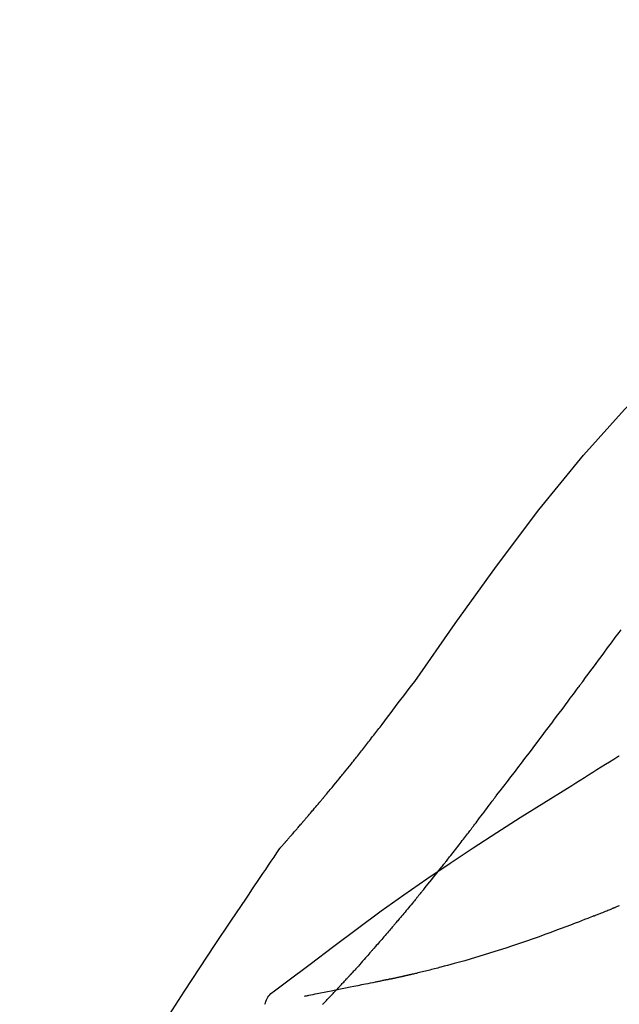
# Model space of a CAD drawing. Extents: x 0 to 26473, y -33085 to -24215.
# Drawn here: x 18528 to 18556, y -29997 to -29953 of the extents above; entities that cross this region are included whole.
import ezdxf

# ---------------------------------------------------------------- set-up
doc = ezdxf.new("R2010")
doc.units = 0
doc.header["$LTSCALE"] = 50
doc.header["$MEASUREMENT"] = 0
doc.layers.get('0').update_dxf_attribs({"linetype": 'CONTINUOUS'})
doc.layers.get('DEFPOINTS').update_dxf_attribs({"color": 146, "linetype": 'CONTINUOUS'})
doc.layers.add('150-機器', color=8, linetype='CONTINUOUS')
doc.layers.add('166-寸法B', color=11, linetype='CONTINUOUS')
doc.styles.add('KH001', font='txt')
doc.dimstyles.new('KH1xx030', dxfattribs={"dimscale": 30, "dimtxt": 2, "dimasz": 0.6, "dimexe": 0.3, "dimexo": 1.2, "dimgap": 0.5, "dimtad": 3, "dimdec": 1, "dimdsep": 46, "dimlunit": 6, "dimtxsty": 'KH001', "dimblk": 'DOT', "dimcen": 1, "dimdle": 1, "dimclrd": 256, "dimclre": 256, "dimclrt": 256, "dimadec": 0, "dimazin": 0, "dimtfac": 1, "dimtdec": 1, "dimtix": 1, "dimtmove": 2, "dimatfit": 3, "dimldrblk": 'CLOSEDBLANK', "dimfxl": 1, "dimtolj": 1, "dimtzin": 0, "dimlwd": -1, "dimlwe": -1, "dimarcsym": 0})

# ---------------------------------------------------------------- blocks, each defined once
blk = doc.blocks.new('_Dot')
at = {"color": 0, "linetype": 'ByBlock', "lineweight": -2}
blk.add_line((-0.5, 0), (-1, 0), dxfattribs=at)
at = {"color": 0, "linetype": 'ByBlock', "const_width": 0.5}
blk.add_lwpolyline([(-0.25, 0, 1), (0.25, 0, 1)], format="xyb", close=True, dxfattribs=at)
blk = doc.blocks.new('*D167')
at = {"layer": '166-寸法B', "transparency": 16777216}
for p, q in [((18337.62, -29885.679), (18337.62, -29720.603)), ((20047.62, -30219.534), (20047.62, -29720.603)), ((18355.62, -29729.603), (20029.62, -29729.603))]:
    blk.add_line(p, q, dxfattribs=at)
at = {"layer": 'DEFPOINTS', "color": 0, "transparency": 16777216}
for p in [(20047.62, -29729.603), (18337.62, -29921.679), (20047.62, -30255.534)]:
    blk.add_point(p, dxfattribs=at)
at = {"layer": '166-寸法B', "transparency": 16777216, "xscale": 18, "yscale": 18, "zscale": 18, "rotation": 180}
blk.add_blockref('_Dot', (18337.62, -29729.603), dxfattribs=at)
at = {"layer": '166-寸法B', "transparency": 16777216, "xscale": 18, "yscale": 18, "zscale": 18}
blk.add_blockref('_Dot', (20047.62, -29729.603), dxfattribs=at)
at = {"layer": '166-寸法B', "transparency": 16777216, "insert": (19192.62, -29680.796), "char_height": 60, "attachment_point": 5, "style": 'KH001'}
blk.add_mtext('\\A1;1,710', dxfattribs=at)
blk = doc.blocks.new('_ClosedBlank')
at = {"color": 0, "linetype": 'ByBlock', "lineweight": -2}
for p, q in [((-1, 0.1667), (0, 0)), ((-1, 0.1667), (-1, -0.1667)), ((0, 0), (-1, -0.1667))]:
    blk.add_line(p, q, dxfattribs=at)
blk = doc.blocks.new('F402_D')
at = {"layer": '150-機器', "color": 13, "linetype": 'Continuous'}
for points in [[(11.339, 179.701), (9.514, 182.321), (7.657, 184.914), (5.738, 187.454), (3.725, 189.915), (1.887, 191.968), (-0.022, 193.961), (-1.979, 195.915), (-3.958, 197.848)], [(3.75, 179.721), (3.633, 179.878), (3.516, 180.036), (3.399, 180.193), (3.282, 180.351), (3.165, 180.509), (3.048, 180.666), (2.932, 180.824), (2.815, 180.982), (2.642, 181.216), (2.468, 181.451), (2.295, 181.685), (2.121, 181.919), (2.035, 182.036)], [(7.646, 174.572), (7.485, 174.778), (7.325, 174.984), (7.164, 175.19), (7.005, 175.397), (6.845, 175.604), (6.685, 175.813), (6.526, 176.021), (6.368, 176.23), (6.124, 176.551), (5.88, 176.874), (5.637, 177.196), (5.394, 177.518), (5.312, 177.627), (5.231, 177.736), (5.149, 177.845), (5.067, 177.954), (4.944, 178.118), (4.82, 178.283), (4.697, 178.448), (4.574, 178.613), (4.512, 178.696), (4.45, 178.779), (4.389, 178.862), (4.327, 178.945), (4.255, 179.041), (4.182, 179.138), (4.11, 179.235), (4.038, 179.332), (4.002, 179.381), (3.966, 179.429), (3.93, 179.478), (3.894, 179.526), (3.878, 179.547), (3.863, 179.568), (3.848, 179.589), (3.832, 179.61), (3.822, 179.624), (3.811, 179.637), (3.801, 179.651), (3.791, 179.665), (3.786, 179.672), (3.781, 179.678), (3.776, 179.685), (3.772, 179.691), (3.766, 179.698), (3.761, 179.706), (3.755, 179.713), (3.75, 179.721)], [(12.807, 177.77), (12.688, 177.931), (12.57, 178.092), (12.451, 178.252), (12.331, 178.412), (12.208, 178.574), (12.085, 178.736), (11.961, 178.897), (11.837, 179.058), (11.713, 179.219), (11.59, 179.381), (11.466, 179.543), (11.343, 179.704)], [(13.379, 177.034), (13.333, 177.095), (13.286, 177.156), (13.239, 177.217), (13.193, 177.277), (13.145, 177.339), (13.098, 177.4), (13.05, 177.461), (13.002, 177.522), (12.954, 177.583), (12.905, 177.645), (12.857, 177.706), (12.808, 177.767)], [(13.927, 176.34), (13.883, 176.398), (13.839, 176.455), (13.794, 176.513), (13.749, 176.57), (13.704, 176.628), (13.658, 176.686), (13.612, 176.744), (13.566, 176.801), (13.52, 176.86), (13.473, 176.918), (13.426, 176.976), (13.379, 177.034)], [(2.17, 176.323), (2.166, 176.326), (2.161, 176.329), (2.156, 176.332), (2.151, 176.334), (2.147, 176.337), (2.142, 176.34), (2.137, 176.343), (2.133, 176.346), (2.128, 176.349), (2.123, 176.352), (2.119, 176.355), (2.114, 176.358)], [(4.446, 174.899), (4.257, 175.019), (4.069, 175.139), (3.88, 175.258), (3.691, 175.377), (3.502, 175.496), (3.312, 175.615), (3.123, 175.733), (2.933, 175.852), (2.743, 175.969), (2.553, 176.087), (2.363, 176.204), (2.173, 176.321)], [(17.397, 172.21), (17.396, 172.212), (17.394, 172.214), (17.392, 172.216), (17.391, 172.218), (17.383, 172.226), (17.376, 172.235), (17.368, 172.243), (17.361, 172.251), (17.349, 172.265), (17.337, 172.279), (17.324, 172.292), (17.312, 172.306), (17.295, 172.325), (17.279, 172.344), (17.262, 172.363), (17.245, 172.382), (17.23, 172.399), (17.216, 172.415), (17.202, 172.431), (17.187, 172.448), (17.177, 172.459), (17.168, 172.47), (17.158, 172.481), (17.148, 172.493), (17.146, 172.495), (17.144, 172.497), (17.142, 172.5), (17.139, 172.502), (17.135, 172.507), (17.131, 172.511), (17.127, 172.516), (17.123, 172.521), (17.116, 172.528), (17.11, 172.535), (17.104, 172.543), (17.097, 172.55), (17.082, 172.568), (17.066, 172.586), (17.05, 172.604), (17.034, 172.621), (17.009, 172.65), (16.984, 172.678), (16.959, 172.707), (16.935, 172.735), (16.912, 172.761), (16.89, 172.787), (16.867, 172.812), (16.845, 172.838), (16.809, 172.879), (16.774, 172.92), (16.738, 172.961), (16.703, 173.001), (16.676, 173.031), (16.65, 173.061), (16.624, 173.092), (16.598, 173.122), (16.566, 173.159), (16.534, 173.196), (16.502, 173.233), (16.471, 173.27), (16.467, 173.274), (16.463, 173.278), (16.46, 173.282), (16.456, 173.286), (16.449, 173.295), (16.442, 173.303), (16.434, 173.312), (16.427, 173.32), (16.416, 173.333), (16.405, 173.345), (16.394, 173.358), (16.384, 173.371), (16.357, 173.401), (16.331, 173.431), (16.305, 173.462), (16.279, 173.492), (16.256, 173.519), (16.233, 173.546), (16.209, 173.574), (16.186, 173.601), (16.138, 173.657), (16.091, 173.713), (16.043, 173.769), (15.995, 173.825), (15.962, 173.864), (15.928, 173.904), (15.895, 173.943), (15.861, 173.983), (15.809, 174.045), (15.757, 174.107), (15.704, 174.169), (15.652, 174.231), (15.634, 174.252), (15.617, 174.274), (15.599, 174.295), (15.581, 174.316), (15.554, 174.349), (15.527, 174.381), (15.499, 174.414), (15.472, 174.446), (15.463, 174.457), (15.454, 174.468), (15.445, 174.479), (15.435, 174.49), (15.422, 174.507), (15.408, 174.523), (15.394, 174.54), (15.38, 174.557), (15.375, 174.562), (15.371, 174.568), (15.366, 174.573), (15.361, 174.579), (15.352, 174.59), (15.343, 174.601), (15.334, 174.612), (15.324, 174.624), (15.282, 174.674), (15.24, 174.724), (15.198, 174.775), (15.156, 174.825), (15.113, 174.877), (15.07, 174.929), (15.028, 174.982), (14.985, 175.034), (14.907, 175.128), (14.829, 175.223), (14.751, 175.318), (14.674, 175.413), (14.634, 175.462), (14.595, 175.51), (14.555, 175.559), (14.516, 175.607), (14.44, 175.701), (14.365, 175.794), (14.29, 175.887), (14.215, 175.981), (14.179, 176.025), (14.143, 176.07), (14.107, 176.114), (14.072, 176.159), (14.036, 176.204), (14, 176.249), (13.963, 176.295), (13.927, 176.34)], [(17.397, 172.21), (17.396, 172.212), (17.394, 172.214), (17.392, 172.216), (17.391, 172.218), (17.383, 172.226), (17.376, 172.235), (17.368, 172.243), (17.361, 172.251), (17.349, 172.265), (17.337, 172.279), (17.324, 172.292), (17.312, 172.306), (17.295, 172.325), (17.279, 172.344), (17.262, 172.363), (17.245, 172.382), (17.23, 172.399), (17.216, 172.415), (17.202, 172.431), (17.187, 172.448), (17.177, 172.459), (17.168, 172.47), (17.158, 172.481), (17.148, 172.493), (17.146, 172.495), (17.144, 172.497), (17.142, 172.5), (17.139, 172.502), (17.135, 172.507), (17.131, 172.511), (17.127, 172.516), (17.123, 172.521), (17.116, 172.528), (17.11, 172.535), (17.104, 172.543), (17.097, 172.55), (17.082, 172.568), (17.066, 172.586), (17.05, 172.604), (17.034, 172.621), (17.009, 172.65), (16.984, 172.678), (16.959, 172.707), (16.935, 172.735), (16.912, 172.761), (16.89, 172.787), (16.867, 172.812), (16.845, 172.838), (16.809, 172.879), (16.774, 172.92), (16.738, 172.961), (16.703, 173.001), (16.676, 173.031), (16.65, 173.061), (16.624, 173.092), (16.598, 173.122), (16.566, 173.159), (16.534, 173.196), (16.502, 173.233), (16.471, 173.27), (16.467, 173.274), (16.463, 173.278), (16.46, 173.282), (16.456, 173.286), (16.449, 173.295), (16.442, 173.303), (16.434, 173.312), (16.427, 173.32), (16.416, 173.333), (16.405, 173.345), (16.394, 173.358), (16.384, 173.371), (16.357, 173.401), (16.331, 173.431), (16.305, 173.462), (16.279, 173.492), (16.256, 173.519), (16.233, 173.546), (16.209, 173.574), (16.186, 173.601), (16.138, 173.657), (16.091, 173.713), (16.043, 173.769), (15.995, 173.825), (15.962, 173.864), (15.928, 173.904), (15.895, 173.943), (15.861, 173.983), (15.809, 174.045), (15.757, 174.107), (15.704, 174.169), (15.652, 174.231), (15.634, 174.252), (15.617, 174.274), (15.599, 174.295), (15.581, 174.316), (15.554, 174.349), (15.527, 174.381), (15.499, 174.414), (15.472, 174.446), (15.463, 174.457), (15.454, 174.468), (15.445, 174.479), (15.435, 174.49), (15.422, 174.507), (15.408, 174.523), (15.394, 174.54), (15.38, 174.557), (15.375, 174.562), (15.371, 174.568), (15.366, 174.573), (15.361, 174.579), (15.352, 174.59), (15.343, 174.601), (15.334, 174.612), (15.324, 174.624), (15.282, 174.674), (15.24, 174.724), (15.198, 174.775), (15.156, 174.825), (15.113, 174.877), (15.07, 174.929), (15.028, 174.982), (14.985, 175.034), (14.907, 175.128), (14.829, 175.223), (14.751, 175.318), (14.674, 175.413), (14.634, 175.462), (14.595, 175.51), (14.555, 175.559), (14.516, 175.607), (14.44, 175.701), (14.365, 175.794), (14.29, 175.887), (14.215, 175.981), (14.179, 176.025), (14.143, 176.07), (14.107, 176.114), (14.072, 176.159), (14.036, 176.204), (14, 176.249), (13.963, 176.295), (13.927, 176.34)], [(17.61, 165.787), (17.55, 165.833), (17.489, 165.878), (17.429, 165.924), (17.369, 165.969), (17.309, 166.015), (17.249, 166.06), (17.189, 166.105), (17.128, 166.15), (16.063, 166.955), (14.997, 167.76), (13.928, 168.561), (12.852, 169.351), (11.827, 170.083), (10.792, 170.802), (9.75, 171.509), (8.699, 172.204), (7.642, 172.887), (6.579, 173.563), (5.513, 174.232), (4.446, 174.899)], [(7.726, 174.468), (7.725, 174.469), (7.725, 174.47), (7.724, 174.471), (7.723, 174.472), (7.718, 174.478), (7.713, 174.485), (7.708, 174.492), (7.703, 174.499), (7.699, 174.504), (7.695, 174.509), (7.691, 174.514), (7.687, 174.519), (7.683, 174.524), (7.679, 174.529), (7.675, 174.535), (7.671, 174.54), (7.668, 174.543), (7.665, 174.547), (7.663, 174.551), (7.66, 174.554), (7.658, 174.556), (7.657, 174.558), (7.656, 174.56), (7.654, 174.561), (7.654, 174.562), (7.653, 174.563), (7.652, 174.564), (7.651, 174.565), (7.651, 174.566), (7.65, 174.567), (7.649, 174.568), (7.649, 174.569)], [(8.769, 173.081), (8.745, 173.113), (8.72, 173.146), (8.696, 173.178), (8.671, 173.21), (8.624, 173.272), (8.577, 173.334), (8.53, 173.396), (8.483, 173.458), (8.416, 173.547), (8.348, 173.637), (8.281, 173.726), (8.213, 173.816), (8.151, 173.899), (8.089, 173.981), (8.028, 174.064), (7.966, 174.147), (7.926, 174.199), (7.887, 174.252), (7.847, 174.305), (7.808, 174.357), (7.789, 174.383), (7.77, 174.408), (7.752, 174.433), (7.733, 174.458)], [(9.989, 171.508), (9.971, 171.532), (9.952, 171.555), (9.933, 171.579), (9.915, 171.603), (9.878, 171.649), (9.841, 171.696), (9.804, 171.743), (9.767, 171.789), (9.713, 171.858), (9.659, 171.927), (9.606, 171.996), (9.552, 172.065), (9.5, 172.132), (9.448, 172.199), (9.396, 172.265), (9.344, 172.332), (9.294, 172.397), (9.245, 172.461), (9.195, 172.526), (9.145, 172.59), (9.097, 172.652), (9.05, 172.714), (9.002, 172.776), (8.954, 172.839), (8.923, 172.879), (8.892, 172.92), (8.861, 172.961), (8.83, 173.001), (8.815, 173.021), (8.8, 173.041), (8.784, 173.061), (8.769, 173.081)], [(17.435, 172.156), (17.431, 172.16), (17.428, 172.165), (17.425, 172.169), (17.422, 172.174), (17.419, 172.179), (17.416, 172.183), (17.413, 172.188), (17.41, 172.192), (17.407, 172.197), (17.403, 172.201), (17.4, 172.206), (17.397, 172.21)], [(18.934, 169.929), (18.811, 170.116), (18.687, 170.302), (18.563, 170.488), (18.439, 170.674), (18.315, 170.859), (18.19, 171.045), (18.065, 171.23), (17.94, 171.415), (17.814, 171.6), (17.688, 171.784), (17.562, 171.969), (17.436, 172.153)], [(11.164, 170.046), (11.15, 170.063), (11.137, 170.079), (11.123, 170.096), (11.11, 170.112), (11.082, 170.146), (11.055, 170.18), (11.027, 170.213), (11, 170.247), (10.936, 170.326), (10.872, 170.404), (10.808, 170.483), (10.744, 170.562), (10.66, 170.667), (10.575, 170.772), (10.49, 170.877), (10.406, 170.982), (10.336, 171.07), (10.266, 171.159), (10.196, 171.247), (10.126, 171.336), (10.092, 171.379), (10.058, 171.422), (10.023, 171.465), (9.989, 171.508)], [(2.338, 169.503), (2.323, 169.509), (2.308, 169.515), (2.293, 169.522), (2.278, 169.528), (2.248, 169.541), (2.218, 169.553), (2.188, 169.566), (2.157, 169.579), (2.112, 169.598)], [(11.164, 170.046), (11.183, 170.023), (11.203, 169.999), (11.222, 169.976), (11.241, 169.952), (11.279, 169.906), (11.316, 169.86), (11.354, 169.814), (11.392, 169.768), (11.448, 169.701), (11.504, 169.633), (11.56, 169.566), (11.616, 169.499), (11.67, 169.434), (11.724, 169.369), (11.778, 169.305), (11.832, 169.24), (11.884, 169.178), (11.936, 169.116), (11.988, 169.054), (12.041, 168.992), (12.075, 168.951), (12.109, 168.911), (12.143, 168.871), (12.177, 168.83), (12.194, 168.811), (12.211, 168.791), (12.228, 168.771), (12.245, 168.751)], [(27.254, 156.251), (27.218, 156.317), (27.181, 156.383), (27.145, 156.449), (27.108, 156.515), (27.072, 156.581), (27.035, 156.647), (26.999, 156.713), (26.962, 156.779), (26.316, 157.947), (25.67, 159.116), (25.019, 160.282), (24.357, 161.442), (23.718, 162.528), (23.066, 163.606), (22.401, 164.675), (21.723, 165.738), (21.036, 166.792), (20.34, 167.841), (19.638, 168.886), (18.934, 169.929)], [(3.258, 169.126), (3.239, 169.134), (3.22, 169.142), (3.2, 169.149), (3.181, 169.157), (3.143, 169.172), (3.104, 169.188), (3.066, 169.203), (3.028, 169.219), (2.97, 169.242), (2.912, 169.265), (2.855, 169.289), (2.797, 169.312), (2.74, 169.336), (2.683, 169.359), (2.625, 169.383), (2.568, 169.407), (2.53, 169.423), (2.491, 169.439), (2.453, 169.455), (2.415, 169.471), (2.396, 169.479), (2.377, 169.487), (2.358, 169.495), (2.338, 169.503)], [(3.258, 169.126), (3.328, 169.099), (3.398, 169.071), (3.468, 169.044), (3.537, 169.016), (3.678, 168.961), (3.818, 168.905), (3.959, 168.849), (4.1, 168.794), (4.31, 168.714), (4.52, 168.635), (4.731, 168.558), (4.942, 168.48), (5.205, 168.384), (5.47, 168.288), (5.734, 168.192), (5.999, 168.098), (6.307, 167.99), (6.616, 167.884), (6.925, 167.78), (7.235, 167.677), (7.577, 167.566), (7.919, 167.458), (8.262, 167.352), (8.606, 167.248), (8.845, 167.178), (9.084, 167.109), (9.324, 167.042), (9.564, 166.975), (9.714, 166.934), (9.864, 166.894), (10.014, 166.854), (10.164, 166.814), (10.235, 166.796), (10.306, 166.777), (10.377, 166.759), (10.448, 166.74), (10.517, 166.722), (10.587, 166.705), (10.656, 166.687), (10.726, 166.67), (10.794, 166.653), (10.862, 166.636), (10.93, 166.619), (10.998, 166.602), (11.064, 166.586), (11.131, 166.57), (11.198, 166.554), (11.264, 166.538), (11.308, 166.528), (11.351, 166.518), (11.394, 166.508), (11.437, 166.498), (11.459, 166.493), (11.481, 166.488), (11.502, 166.483), (11.524, 166.478)], [(12.245, 168.751), (12.263, 168.729), (12.282, 168.707), (12.301, 168.685), (12.319, 168.663), (12.356, 168.621), (12.392, 168.578), (12.429, 168.535), (12.465, 168.492), (12.518, 168.43), (12.572, 168.368), (12.625, 168.305), (12.679, 168.243), (12.729, 168.184), (12.78, 168.126), (12.831, 168.067), (12.882, 168.008), (12.93, 167.953), (12.978, 167.897), (13.026, 167.842), (13.074, 167.787), (13.105, 167.751), (13.136, 167.716), (13.167, 167.68), (13.199, 167.644), (13.214, 167.627), (13.229, 167.61), (13.244, 167.593), (13.259, 167.575)], [(13.259, 167.575), (13.285, 167.546), (13.311, 167.516), (13.337, 167.487), (13.363, 167.457), (13.412, 167.402), (13.46, 167.346), (13.509, 167.291), (13.558, 167.235), (13.626, 167.158), (13.694, 167.082), (13.763, 167.005), (13.831, 166.929), (13.885, 166.868), (13.939, 166.807), (13.994, 166.747), (14.048, 166.687), (14.08, 166.652), (14.112, 166.617), (14.144, 166.582), (14.175, 166.548), (14.187, 166.534), (14.2, 166.521), (14.212, 166.508), (14.224, 166.494)], [(11.524, 166.478), (11.53, 166.476), (11.537, 166.475), (11.543, 166.473), (11.55, 166.472), (11.563, 166.469), (11.576, 166.466), (11.589, 166.463), (11.602, 166.46), (11.624, 166.455), (11.646, 166.45), (11.667, 166.445), (11.689, 166.44), (11.713, 166.435), (11.737, 166.43), (11.76, 166.424), (11.784, 166.419), (11.801, 166.415), (11.818, 166.411), (11.835, 166.407), (11.852, 166.403), (11.86, 166.402), (11.868, 166.4), (11.877, 166.398), (11.885, 166.396)], [(11.885, 166.396), (11.899, 166.393), (11.913, 166.39), (11.927, 166.386), (11.941, 166.383), (11.967, 166.377), (11.993, 166.371), (12.019, 166.366), (12.045, 166.36), (12.081, 166.352), (12.116, 166.344), (12.151, 166.336), (12.186, 166.328), (12.215, 166.322), (12.243, 166.315), (12.272, 166.309), (12.301, 166.303), (12.323, 166.298), (12.345, 166.294), (12.367, 166.29), (12.389, 166.285), (12.405, 166.281), (12.42, 166.278), (12.436, 166.275), (12.452, 166.272), (12.46, 166.271), (12.468, 166.271), (12.477, 166.27), (12.485, 166.269), (12.488, 166.269), (12.491, 166.268), (12.494, 166.268), (12.497, 166.268)], [(12.496, 166.268), (12.497, 166.268), (12.498, 166.268), (12.499, 166.267), (12.5, 166.267), (12.514, 166.263), (12.528, 166.259), (12.542, 166.256), (12.556, 166.252), (12.583, 166.247), (12.611, 166.242), (12.639, 166.238), (12.667, 166.234), (12.707, 166.227), (12.747, 166.218), (12.788, 166.208), (12.828, 166.199), (12.866, 166.191), (12.905, 166.183), (12.943, 166.176), (12.981, 166.168), (13.018, 166.161), (13.055, 166.153), (13.091, 166.145), (13.128, 166.138), (13.237, 166.115), (13.346, 166.093), (13.456, 166.07), (13.565, 166.048), (13.737, 166.013), (13.909, 165.978), (14.081, 165.943), (14.253, 165.908), (14.468, 165.865), (14.684, 165.822), (14.899, 165.779), (15.115, 165.736), (15.273, 165.704), (15.432, 165.673), (15.59, 165.641), (15.749, 165.61), (15.843, 165.591), (15.938, 165.573), (16.032, 165.554), (16.127, 165.536), (16.163, 165.528), (16.2, 165.521), (16.236, 165.514), (16.273, 165.507), (16.281, 165.505), (16.29, 165.503), (16.299, 165.502), (16.307, 165.5)], [(14.224, 166.494), (14.229, 166.489), (14.233, 166.484), (14.238, 166.479), (14.243, 166.474), (14.247, 166.469), (14.252, 166.464), (14.257, 166.459), (14.262, 166.453), (14.266, 166.448), (14.271, 166.443), (14.276, 166.438), (14.28, 166.433)], [(14.814, 165.857), (14.803, 165.869), (14.792, 165.881), (14.78, 165.893), (14.769, 165.904), (14.747, 165.928), (14.725, 165.952), (14.702, 165.976), (14.68, 166), (14.646, 166.036), (14.613, 166.072), (14.579, 166.108), (14.546, 166.144), (14.513, 166.18), (14.479, 166.216), (14.446, 166.252), (14.413, 166.288), (14.391, 166.312), (14.369, 166.336), (14.347, 166.36), (14.324, 166.385), (14.313, 166.397), (14.302, 166.409), (14.291, 166.421), (14.28, 166.433)], [(15.501, 165.139), (15.487, 165.154), (15.472, 165.169), (15.458, 165.183), (15.443, 165.198), (15.415, 165.228), (15.386, 165.258), (15.357, 165.287), (15.328, 165.317), (15.285, 165.362), (15.242, 165.406), (15.199, 165.451), (15.156, 165.496), (15.113, 165.541), (15.07, 165.586), (15.027, 165.631), (14.985, 165.676), (14.956, 165.706), (14.928, 165.736), (14.899, 165.766), (14.871, 165.796), (14.857, 165.812), (14.843, 165.827), (14.828, 165.842), (14.814, 165.857)], [(18.1, 165.143), (18.078, 165.208), (18.055, 165.273), (18.029, 165.337), (17.999, 165.399), (17.963, 165.459), (17.923, 165.517), (17.878, 165.571), (17.829, 165.622), (17.777, 165.667), (17.723, 165.709), (17.667, 165.749), (17.61, 165.787)]]:
    blk.add_lwpolyline(points, dxfattribs=at)
blk = doc.blocks.new('*D196')
at = {"layer": '166-寸法B', "transparency": 16777216}
for p, q in [((18337.62, -29871.293), (18337.62, -29848.372)), ((19137.62, -30128.885), (19137.62, -29848.372)), ((19119.62, -29857.372), (18355.62, -29857.372))]:
    blk.add_line(p, q, dxfattribs=at)
at = {"layer": 'DEFPOINTS', "color": 0, "transparency": 16777216}
for p in [(18337.62, -29857.372), (18337.62, -29907.293), (19137.62, -30164.885)]:
    blk.add_point(p, dxfattribs=at)
at = {"layer": '166-寸法B', "transparency": 16777216, "xscale": 18, "yscale": 18, "zscale": 18, "rotation": 180}
blk.add_blockref('_Dot', (18337.62, -29857.372), dxfattribs=at)
at = {"layer": '166-寸法B', "transparency": 16777216, "xscale": 18, "yscale": 18, "zscale": 18}
blk.add_blockref('_Dot', (19137.62, -29857.372), dxfattribs=at)
at = {"layer": '166-寸法B', "transparency": 16777216, "insert": (18737.62, -29812.372), "char_height": 60, "attachment_point": 5, "style": 'KH001'}
blk.add_mtext('\\A1;800', dxfattribs=at)

msp = doc.modelspace()

# ---------------------------------------------------------------- block references
at = {"layer": '150-機器', "xscale": -1}
msp.add_blockref('F402_D', (18557.62, -30162.192), dxfattribs=at)

# ---------------------------------------------------------------- dimensions: what is measured, and where the dimension line sits
at = {"layer": '166-寸法B'}
dim = msp.add_linear_dim(base=(20047.62, -29729.603), p1=(18337.62, -29921.679), p2=(20047.62, -30255.534), dimstyle='KH1xx030', dxfattribs=at)
dim.commit()
dim.dimension.update_dxf_attribs({"geometry": '*D167', "text_midpoint": (19192.62, -29680.796)})
dim = msp.add_linear_dim(base=(18337.62, -29857.372), p1=(19137.62, -30164.885), p2=(18337.62, -29907.293), angle=180, dimstyle='KH1xx030', dxfattribs=at)
dim.commit()
dim.dimension.update_dxf_attribs({"geometry": '*D196', "text_midpoint": (18737.62, -29812.372)})

doc.saveas('drawing.dxf')
